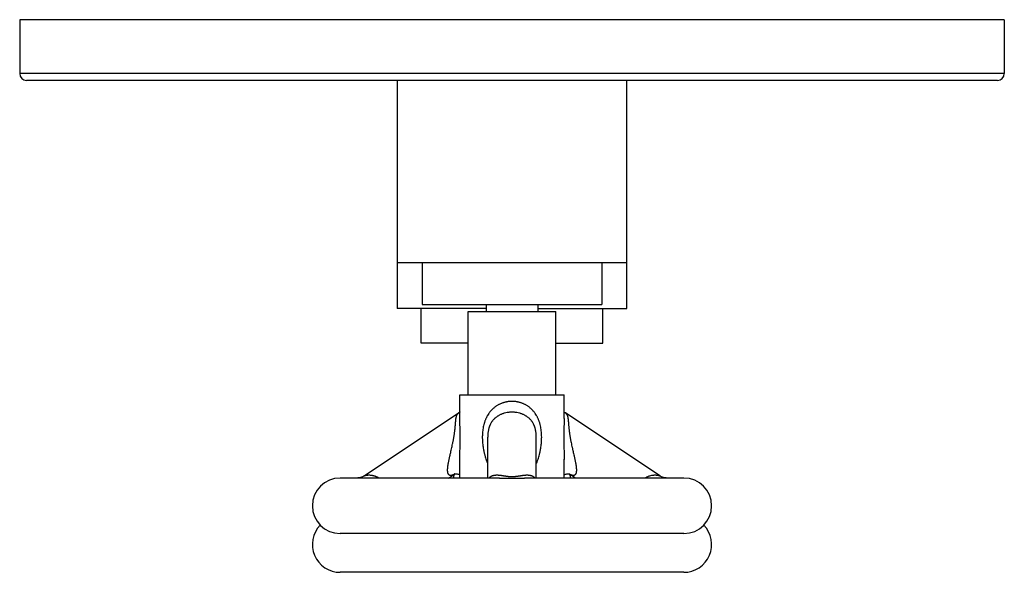
# Model space of a CAD drawing. Units: inches. Extents: x 2.64 to 9.73, y 2.1 to 6.08.
import ezdxf

# ---------------------------------------------------------------- set-up
doc = ezdxf.new("R2010")
doc.units = ezdxf.units.IN
doc.header["$LTSCALE"] = 0.64311
doc.header["$MEASUREMENT"] = 0
doc.layers.get('0').update_dxf_attribs({"linetype": 'CONTINUOUS'})

msp = doc.modelspace()

# ---------------------------------------------------------------- linework, layer by layer
at = {"color": 6, "linetype": 'CONTINUOUS'}
for p, q in [((2.6395, 6.0823), (2.6395, 5.6943)), ((9.7295, 6.0823), (2.6395, 6.0823)), ((9.7295, 6.0823), (9.7295, 5.6943)), ((9.6795, 5.6443), (2.6895, 5.6443)), ((5.3577, 5.6443), (5.3577, 4.0009)), ((7.0112, 4.0009), (7.0112, 5.6443)), ((5.3577, 4.3323), (7.0112, 4.3323)), ((5.537, 4.3323), (5.537, 4.0303)), ((6.832, 4.3323), (6.832, 4.0303)), ((5.9995, 4.0009), (5.3577, 4.0009)), ((5.5295, 3.7509), (5.5295, 4.0009)), ((5.537, 4.0303), (6.832, 4.0303)), ((5.8695, 3.3803), (5.8695, 3.9803)), ((5.8695, 3.9803), (6.4995, 3.9803)), ((5.9995, 4.0303), (5.9995, 3.9803)), ((6.3695, 4.0303), (6.3695, 3.9803)), ((6.3695, 4.0009), (7.0112, 4.0009)), ((6.4995, 3.3803), (6.4995, 3.9803)), ((6.8395, 3.7509), (6.8395, 4.0009)), ((5.8695, 3.7509), (5.5295, 3.7509)), ((6.4995, 3.7509), (6.8395, 3.7509)), ((5.8095, 3.3803), (6.5595, 3.3803)), ((5.8095, 3.2091), (5.8095, 3.3803)), ((6.5595, 3.2092), (6.5595, 3.3803)), ((5.1197, 2.7953), (5.8, 3.2488)), ((7.2492, 2.7953), (6.5689, 3.2488)), ((6.0095, 3.0741), (6.0095, 3.0742)), ((6.0095, 2.7803), (6.0095, 3.0742)), ((6.3595, 2.7803), (6.3595, 3.0742)), ((6.3595, 3.0742), (6.3595, 3.0742)), ((5.8095, 2.7803), (5.8095, 2.9154)), ((6.5595, 2.7803), (6.5595, 2.9155)), ((6.0952, 2.7803), (4.947, 2.7803)), ((5.7283, 2.7803), (5.771, 2.8088)), ((7.422, 2.7803), (6.2737, 2.7803)), ((6.6407, 2.7803), (6.5979, 2.8088)), ((7.422, 2.3803), (4.947, 2.3803)), ((7.422, 2.1009), (4.947, 2.1009))]:
    msp.add_line(p, q, dxfattribs=at)
at = {"color": 9, "linetype": 'CONTINUOUS'}
for p, q in [((9.7295, 5.6943), (2.6395, 5.6943)), ((5.8, 3.2488), (5.8, 3.2488)), ((5.8095, 3.2091), (5.8095, 3.2091)), ((6.5595, 3.2092), (6.5595, 3.2091)), ((6.5689, 3.2488), (6.5689, 3.2488)), ((6.0095, 3.0742), (6.0095, 3.0742)), ((6.3595, 3.0742), (6.3595, 3.0742)), ((5.8095, 2.9154), (5.8095, 2.9154)), ((6.5595, 2.9155), (6.5595, 2.9154)), ((6.5595, 2.9155), (6.5595, 2.9147)), ((5.1197, 2.7953), (5.1197, 2.7953)), ((6.0952, 2.7803), (6.0952, 2.7803)), ((6.2737, 2.7803), (6.2737, 2.7803)), ((6.2737, 2.7803), (6.2739, 2.7803)), ((7.2492, 2.7953), (7.2492, 2.7953))]:
    msp.add_line(p, q, dxfattribs=at)
at = {"color": 6, "linetype": 'CONTINUOUS'}
for points in [[(5.8095, 3.2574), (5.8078, 3.2555), (5.8056, 3.2532), (5.8029, 3.2509), (5.8, 3.2488)], [(6.5689, 3.2488), (6.5662, 3.2508), (6.5635, 3.2531), (6.5613, 3.2553), (6.5595, 3.2574)], [(5.1197, 2.7953), (5.116, 2.7929), (5.1119, 2.7906), (5.1079, 2.7886), (5.104, 2.7869), (5.1002, 2.7855), (5.0965, 2.7842), (5.093, 2.7832), (5.0897, 2.7824), (5.0865, 2.7818), (5.0836, 2.7813), (5.0809, 2.7809), (5.0784, 2.7807), (5.0763, 2.7805), (5.0743, 2.7804), (5.0724, 2.7803), (5.0711, 2.7803)], [(5.7737, 2.8106), (5.7727, 2.8099), (5.7716, 2.8093), (5.7709, 2.8089), (5.7704, 2.8086), (5.7702, 2.8085)], [(5.7702, 2.8085), (5.7702, 2.8085), (5.7702, 2.8085), (5.7705, 2.8087), (5.7711, 2.8089), (5.7721, 2.8091), (5.7733, 2.8095), (5.775, 2.8098), (5.777, 2.8101), (5.7793, 2.8103), (5.7818, 2.8103)], [(5.7818, 2.8103), (5.7855, 2.8102), (5.7899, 2.8096), (5.7944, 2.8086), (5.7988, 2.8073), (5.8029, 2.8056), (5.8065, 2.8037), (5.8095, 2.8019)], [(6.5595, 2.8019), (6.5625, 2.8038), (6.5661, 2.8056), (6.5702, 2.8073), (6.5746, 2.8087), (6.5791, 2.8096), (6.5834, 2.8102), (6.5872, 2.8103)], [(6.5872, 2.8103), (6.5895, 2.8103), (6.592, 2.8101), (6.594, 2.8098), (6.5957, 2.8094), (6.597, 2.8091), (6.5979, 2.8088), (6.5985, 2.8086), (6.5988, 2.8085), (6.5988, 2.8085)], [(6.5988, 2.8085), (6.5988, 2.8085), (6.5986, 2.8086), (6.5981, 2.8089), (6.5973, 2.8093), (6.5963, 2.8099), (6.5953, 2.8106)], [(7.2978, 2.7803), (7.2966, 2.7803), (7.2947, 2.7804), (7.2927, 2.7805), (7.2906, 2.7806), (7.2881, 2.7809), (7.2854, 2.7813), (7.2825, 2.7818), (7.2793, 2.7824), (7.276, 2.7832), (7.2725, 2.7842), (7.2688, 2.7854), (7.265, 2.7869), (7.2611, 2.7886), (7.257, 2.7906), (7.2529, 2.7929), (7.2492, 2.7953)]]:
    msp.add_lwpolyline(points, dxfattribs=at)
for centre, radius, start, end in [((2.6895, 5.6943), 0.05, 180, 270), ((9.6795, 5.6943), 0.05, 270, 360), ((4.947, 2.5803), 0.2, 90, 270), ((7.422, 2.5803), 0.2, 270, 90), ((4.947, 2.3009), 0.2, 135.66658, 270), ((7.422, 2.3009), 0.2, 270, 44.33342)]:
    msp.add_arc(centre, radius, start, end, dxfattribs=at)
at = {"color": 9, "linetype": 'CONTINUOUS'}
for centre, radius, start, end in [((4.7493, 2.9683), 1.0315, 349.49371, 350.98746), ((5.7052, 2.9128), 0.1231, 301.92227, 302.20067), ((5.702, 2.918), 0.1291, 302.20746, 303.04375), ((6.6665, 2.9173), 0.1282, 236.28796, 238.25434), ((7.5954, 2.9641), 1.0068, 188.9882, 190.52331)]:
    msp.add_arc(centre, radius, start, end, dxfattribs=at)
for points, knots in [([(6.1845, 3.3323), (6.1784, 3.3323), (6.1693, 3.3319), (6.1573, 3.3306), (6.1499, 3.3295), (6.1439, 3.3283), (6.138, 3.3271), (6.1308, 3.3253), (6.1221, 3.3228), (6.1136, 3.3199), (6.1053, 3.3167), (6.0972, 3.3131), (6.0893, 3.3091), (6.0815, 3.3049), (6.074, 3.3003), (6.0667, 3.2953), (6.0597, 3.2901), (6.0529, 3.2846), (6.0464, 3.2788), (6.0401, 3.2727), (6.0341, 3.2664), (6.0284, 3.2598), (6.023, 3.253), (6.0161, 3.2436), (6.0098, 3.2338), (6.0041, 3.2236), (6, 3.2157), (5.9963, 3.2077), (5.9928, 3.1996), (5.9897, 3.1913), (5.9867, 3.1829), (5.9841, 3.1744), (5.9809, 3.1629), (5.9775, 3.1482), (5.9745, 3.1305), (5.9724, 3.1125), (5.9713, 3.0974), (5.9709, 3.0853), (5.9707, 3.0763), (5.9708, 3.0672), (5.9711, 3.0551), (5.9719, 3.04), (5.9736, 3.022), (5.9759, 3.004), (5.9784, 2.9892), (5.9806, 2.9774), (5.9825, 2.9686), (5.9845, 2.9598), (5.9866, 2.9511), (5.9889, 2.9424), (5.9921, 2.9309), (5.9956, 2.9195), (5.9994, 2.9083), (6.0034, 2.8971), (6.0066, 2.8888), (6.0088, 2.8833)], [0, 0, 0, 0, 0.031726, 0.047591, 0.063433, 0.071341, 0.079237, 0.094994, 0.110701, 0.126357, 0.14196, 0.157509, 0.173005, 0.188451, 0.203852, 0.219208, 0.234525, 0.24981, 0.265071, 0.280318, 0.295557, 0.310795, 0.32604, 0.341303, 0.371898, 0.387246, 0.402633, 0.418063, 0.433537, 0.449057, 0.46462, 0.480227, 0.495876, 0.527291, 0.558833, 0.590472, 0.62218, 0.638049, 0.653919, 0.669788, 0.685655, 0.717371, 0.749048, 0.780663, 0.812211, 0.827959, 0.84369, 0.859402, 0.875094, 0.890768, 0.906423, 0.937678, 0.953282, 0.968869, 1, 1, 1, 1]), ([(6.3596, 2.882), (6.3607, 2.8848), (6.363, 2.8903), (6.3672, 2.9014), (6.3741, 2.9211), (6.3799, 2.9412), (6.3842, 2.9587), (6.3862, 2.9674), (6.3881, 2.9763), (6.3898, 2.9851), (6.3914, 2.994), (6.3932, 3.0059), (6.3952, 3.0209), (6.3966, 3.036), (6.3975, 3.0481), (6.398, 3.0602), (6.3983, 3.0753), (6.3979, 3.0935), (6.3967, 3.1116), (6.3946, 3.1297), (6.3915, 3.1475), (6.3882, 3.1621), (6.3851, 3.1737), (6.3824, 3.1823), (6.3795, 3.1907), (6.3763, 3.199), (6.3729, 3.2072), (6.3692, 3.2152), (6.3652, 3.2231), (6.3594, 3.2333), (6.3531, 3.2432), (6.3463, 3.2526), (6.3408, 3.2595), (6.3351, 3.2661), (6.3291, 3.2724), (6.3228, 3.2785), (6.3163, 3.2844), (6.3095, 3.2899), (6.3025, 3.2952), (6.2952, 3.3001), (6.2877, 3.3047), (6.2799, 3.309), (6.272, 3.313), (6.2638, 3.3166), (6.2555, 3.3199), (6.247, 3.3228), (6.2383, 3.3253), (6.231, 3.3271), (6.2251, 3.3283), (6.2192, 3.3294), (6.2117, 3.3306), (6.1996, 3.3319), (6.1905, 3.3323), (6.1845, 3.3323)], [0, 0, 0, 0, 0.015554, 0.031121, 0.062301, 0.124853, 0.14054, 0.156245, 0.171969, 0.187711, 0.203472, 0.21925, 0.250855, 0.282517, 0.298368, 0.314228, 0.34596, 0.377692, 0.4094, 0.441044, 0.472591, 0.504014, 0.519669, 0.535281, 0.55085, 0.566375, 0.581855, 0.597291, 0.612684, 0.628039, 0.658645, 0.673912, 0.689163, 0.704404, 0.719645, 0.734894, 0.750157, 0.765443, 0.78076, 0.796117, 0.811518, 0.826966, 0.842463, 0.858013, 0.873618, 0.889276, 0.904987, 0.920746, 0.928644, 0.936554, 0.9524, 0.968268, 1, 1, 1, 1]), ([(5.7428, 2.7983), (5.7424, 2.7983), (5.7416, 2.7983), (5.7405, 2.7984), (5.7393, 2.7985), (5.7382, 2.7987), (5.7372, 2.799), (5.7362, 2.7993), (5.7352, 2.7997), (5.7342, 2.8002), (5.7333, 2.8007), (5.7324, 2.8012), (5.7316, 2.8018), (5.7305, 2.8027), (5.7293, 2.8039), (5.7279, 2.8056), (5.7267, 2.8074), (5.7256, 2.8094), (5.7247, 2.8115), (5.7239, 2.8138), (5.7232, 2.8162), (5.7226, 2.8187), (5.7221, 2.8213), (5.7217, 2.824), (5.7214, 2.8269), (5.7211, 2.8298), (5.721, 2.8327), (5.7209, 2.8358), (5.7209, 2.8389), (5.721, 2.8421), (5.7211, 2.8453), (5.7213, 2.8486), (5.7216, 2.852), (5.722, 2.8566), (5.7226, 2.8624), (5.7235, 2.8695), (5.7244, 2.8755), (5.7252, 2.8804), (5.7261, 2.8854), (5.7272, 2.8917), (5.7286, 2.8993), (5.7302, 2.9071), (5.7318, 2.915), (5.7335, 2.923), (5.7353, 2.931), (5.7371, 2.9392), (5.739, 2.9475), (5.7416, 2.9587), (5.7449, 2.9729), (5.7489, 2.9902), (5.7529, 3.0079), (5.7561, 3.0229), (5.7587, 3.035), (5.7605, 3.0443), (5.7624, 3.0536), (5.7641, 3.063), (5.7658, 3.0724), (5.7674, 3.082), (5.7689, 3.0915), (5.7703, 3.1011), (5.7716, 3.1107), (5.7726, 3.1186), (5.7733, 3.125), (5.7739, 3.1297), (5.7744, 3.1344), (5.775, 3.1406), (5.7756, 3.1467), (5.7761, 3.1528), (5.7765, 3.1573), (5.7769, 3.1617), (5.7773, 3.1675), (5.7779, 3.1744), (5.7784, 3.1813), (5.7789, 3.1865), (5.7792, 3.1904), (5.7796, 3.1941), (5.78, 3.1977), (5.7803, 3.2012), (5.7808, 3.2046), (5.7812, 3.2079), (5.7817, 3.211), (5.7822, 3.2141), (5.7828, 3.217), (5.7834, 3.2198), (5.7841, 3.2226), (5.7848, 3.2252), (5.7855, 3.2277), (5.7864, 3.23), (5.7873, 3.2323), (5.7882, 3.2344), (5.7895, 3.2371), (5.791, 3.2396), (5.7927, 3.2419), (5.794, 3.2435), (5.7954, 3.245), (5.7969, 3.2464), (5.7984, 3.2477), (5.7995, 3.2484), (5.8, 3.2488)], [0, 0, 0, 0, 0.002525, 0.004987, 0.007392, 0.009746, 0.012055, 0.014326, 0.016565, 0.01878, 0.020976, 0.023161, 0.025342, 0.027527, 0.031932, 0.036427, 0.041045, 0.04581, 0.050737, 0.055839, 0.061122, 0.066589, 0.072238, 0.078063, 0.084055, 0.090206, 0.096513, 0.102972, 0.109576, 0.11632, 0.123195, 0.130195, 0.137311, 0.144538, 0.159313, 0.174489, 0.190035, 0.197935, 0.205915, 0.222104, 0.238586, 0.255346, 0.272366, 0.28963, 0.307125, 0.324844, 0.342781, 0.360926, 0.397815, 0.435468, 0.473854, 0.512939, 0.532727, 0.552669, 0.572757, 0.592981, 0.613316, 0.633734, 0.654209, 0.674709, 0.695176, 0.715542, 0.725665, 0.735737, 0.745747, 0.755683, 0.775283, 0.78492, 0.794431, 0.803803, 0.813025, 0.830977, 0.848206, 0.856524, 0.864632, 0.872524, 0.880199, 0.887653, 0.894885, 0.901893, 0.908678, 0.915238, 0.921576, 0.927698, 0.933608, 0.939313, 0.944821, 0.95014, 0.95528, 0.960254, 0.965072, 0.974297, 0.978741, 0.983094, 0.987377, 0.991609, 0.99581, 1, 1, 1, 1]), ([(5.8095, 2.9154), (5.8095, 2.9184), (5.8095, 2.9243), (5.8095, 2.9362), (5.8097, 2.9513), (5.8099, 2.9695), (5.8101, 2.9879), (5.8103, 3.0064), (5.8105, 3.0251), (5.8106, 3.0407), (5.8107, 3.0533), (5.8108, 3.0659), (5.8108, 3.0816), (5.8107, 3.1005), (5.8106, 3.1161), (5.8104, 3.1286), (5.8103, 3.1379), (5.8102, 3.1471), (5.81, 3.1563), (5.8099, 3.1654), (5.8098, 3.1743), (5.8097, 3.1832), (5.8096, 3.192), (5.8095, 3.2006), (5.8095, 3.2062), (5.8095, 3.2091)], [0, 0, 0, 0, 0.030171, 0.060545, 0.12186, 0.183872, 0.246511, 0.3097, 0.373346, 0.437349, 0.469455, 0.501606, 0.565958, 0.630235, 0.69424, 0.72606, 0.757711, 0.789157, 0.820363, 0.851285, 0.881875, 0.912088, 0.941878, 0.971198, 1, 1, 1, 1]), ([(6.1845, 3.2544), (6.1815, 3.2544), (6.1754, 3.2542), (6.1664, 3.2537), (6.1574, 3.2527), (6.1456, 3.251), (6.1339, 3.2485), (6.1225, 3.2452), (6.1141, 3.2424), (6.1059, 3.2391), (6.098, 3.2355), (6.0902, 3.2315), (6.0827, 3.2271), (6.0755, 3.2223), (6.0685, 3.2171), (6.063, 3.2125), (6.0588, 3.2085), (6.0546, 3.2045), (6.0497, 3.1992), (6.0451, 3.1935), (6.0416, 3.1889), (6.0391, 3.1853), (6.0367, 3.1816), (6.0336, 3.1765), (6.0307, 3.1714), (6.0281, 3.1661), (6.0262, 3.162), (6.0244, 3.1579), (6.0227, 3.1537), (6.0212, 3.1495), (6.0192, 3.1438), (6.0171, 3.1365), (6.0149, 3.1278), (6.0132, 3.1189), (6.0118, 3.11), (6.0107, 3.101), (6.01, 3.092), (6.0096, 3.0831), (6.0095, 3.0772), (6.0095, 3.0742)], [0, 0, 0, 0, 0.031799, 0.063599, 0.095352, 0.127017, 0.189948, 0.221207, 0.252314, 0.283272, 0.314088, 0.344776, 0.375358, 0.405863, 0.436325, 0.466787, 0.482035, 0.497302, 0.527899, 0.558617, 0.574034, 0.589495, 0.605003, 0.620559, 0.651809, 0.667503, 0.683238, 0.699012, 0.714822, 0.730665, 0.746538, 0.778348, 0.810207, 0.842055, 0.873849, 0.90557, 0.937192, 0.968681, 1, 1, 1, 1]), ([(6.3595, 3.0742), (6.3595, 3.0772), (6.3594, 3.0817), (6.3592, 3.0876), (6.3588, 3.0936), (6.3582, 3.101), (6.3572, 3.11), (6.356, 3.1174), (6.3549, 3.1233), (6.3536, 3.1292), (6.3518, 3.1366), (6.3497, 3.1438), (6.3478, 3.1495), (6.3462, 3.1537), (6.3445, 3.1579), (6.3428, 3.162), (6.3409, 3.1661), (6.3382, 3.1714), (6.3354, 3.1766), (6.3323, 3.1816), (6.3299, 3.1853), (6.3273, 3.1889), (6.3239, 3.1936), (6.3192, 3.1992), (6.3133, 3.2056), (6.307, 3.2115), (6.3004, 3.2171), (6.2935, 3.2223), (6.2862, 3.2271), (6.2787, 3.2315), (6.271, 3.2355), (6.263, 3.2391), (6.2548, 3.2424), (6.2464, 3.2452), (6.235, 3.2485), (6.2233, 3.251), (6.2115, 3.2527), (6.2025, 3.2537), (6.1935, 3.2542), (6.1875, 3.2544), (6.1845, 3.2544)], [0, 0, 0, 0, 0.031303, 0.047018, 0.062773, 0.094386, 0.126104, 0.157894, 0.173811, 0.189738, 0.221592, 0.253399, 0.26927, 0.285113, 0.300924, 0.316699, 0.332435, 0.34813, 0.379383, 0.394942, 0.410452, 0.425915, 0.441334, 0.472056, 0.502659, 0.533174, 0.563639, 0.594102, 0.624608, 0.655191, 0.68588, 0.716698, 0.747658, 0.778768, 0.81003, 0.872969, 0.904638, 0.936395, 0.968197, 1, 1, 1, 1]), ([(6.5595, 3.2091), (6.5595, 3.2063), (6.5595, 3.2006), (6.5594, 3.192), (6.5593, 3.1833), (6.5592, 3.1744), (6.559, 3.1654), (6.5589, 3.1564), (6.5588, 3.1472), (6.5586, 3.138), (6.5585, 3.1287), (6.5584, 3.1193), (6.5583, 3.11), (6.5583, 3.1006), (6.5582, 3.0911), (6.5582, 3.0817), (6.5582, 3.0722), (6.5582, 3.0597), (6.5583, 3.0439), (6.5584, 3.0252), (6.5586, 3.0096), (6.5587, 2.9972), (6.5589, 2.9848), (6.559, 2.9726), (6.5592, 2.9604), (6.5593, 2.9483), (6.5594, 2.9334), (6.5595, 2.9214), (6.5595, 2.9155)], [0, 0, 0, 0, 0.028786, 0.058093, 0.087873, 0.118078, 0.148661, 0.179574, 0.210775, 0.242223, 0.273876, 0.305695, 0.337646, 0.3697, 0.401825, 0.433991, 0.466173, 0.498352, 0.562616, 0.626632, 0.690287, 0.721946, 0.753478, 0.816121, 0.847213, 0.878139, 0.939457, 1, 1, 1, 1]), ([(6.5689, 3.2488), (6.5695, 3.2484), (6.5706, 3.2477), (6.5721, 3.2464), (6.5736, 3.245), (6.5749, 3.2435), (6.5762, 3.2419), (6.5779, 3.2396), (6.5798, 3.2365), (6.5814, 3.233), (6.5826, 3.23), (6.5834, 3.2277), (6.5842, 3.2252), (6.5849, 3.2226), (6.5855, 3.2199), (6.5862, 3.217), (6.5867, 3.2141), (6.5872, 3.211), (6.5877, 3.2079), (6.5882, 3.2046), (6.5886, 3.2012), (6.589, 3.1977), (6.5894, 3.1941), (6.5897, 3.1904), (6.5901, 3.1866), (6.5904, 3.1827), (6.5907, 3.1787), (6.5912, 3.1732), (6.5916, 3.1675), (6.5921, 3.1618), (6.5926, 3.1559), (6.5932, 3.1483), (6.5941, 3.1391), (6.5951, 3.1298), (6.596, 3.1219), (6.5967, 3.1156), (6.5976, 3.1092), (6.5986, 3.1012), (6.6, 3.0916), (6.6016, 3.0821), (6.6031, 3.0725), (6.6048, 3.0631), (6.6066, 3.0537), (6.609, 3.0413), (6.6121, 3.026), (6.6154, 3.0109), (6.6181, 2.999), (6.6201, 2.9902), (6.6221, 2.9815), (6.6247, 2.9701), (6.628, 2.956), (6.6312, 2.942), (6.6336, 2.9311), (6.6354, 2.923), (6.6371, 2.915), (6.6388, 2.9072), (6.6403, 2.8994), (6.6418, 2.8917), (6.6431, 2.8842), (6.6443, 2.8768), (6.6454, 2.8695), (6.6463, 2.8624), (6.6471, 2.8555), (6.6475, 2.8498), (6.6478, 2.8454), (6.6479, 2.8421), (6.648, 2.8389), (6.648, 2.8358), (6.6479, 2.8328), (6.6478, 2.8298), (6.6476, 2.8269), (6.6473, 2.8241), (6.6469, 2.8214), (6.6464, 2.8187), (6.6458, 2.8162), (6.6451, 2.8138), (6.6443, 2.8115), (6.6433, 2.8094), (6.6422, 2.8074), (6.641, 2.8056), (6.6397, 2.8039), (6.6384, 2.8027), (6.6374, 2.8018), (6.6365, 2.8012), (6.6357, 2.8007), (6.6347, 2.8002), (6.6338, 2.7997), (6.6328, 2.7993), (6.6318, 2.799), (6.6307, 2.7987), (6.6296, 2.7985), (6.6285, 2.7984), (6.6273, 2.7983), (6.6265, 2.7983), (6.6261, 2.7983)], [0, 0, 0, 0, 0.004188, 0.008387, 0.012617, 0.016898, 0.021249, 0.025691, 0.034912, 0.044694, 0.049831, 0.055146, 0.06065, 0.066351, 0.072257, 0.078374, 0.084707, 0.09126, 0.098035, 0.105033, 0.112256, 0.119702, 0.127368, 0.135253, 0.143351, 0.151655, 0.16016, 0.168858, 0.186792, 0.196007, 0.205373, 0.224507, 0.244092, 0.264028, 0.284224, 0.294391, 0.304591, 0.325052, 0.345553, 0.366038, 0.386463, 0.406802, 0.42703, 0.447126, 0.486872, 0.525968, 0.545256, 0.564366, 0.583293, 0.602032, 0.638933, 0.675026, 0.692753, 0.710256, 0.727525, 0.744549, 0.761314, 0.777804, 0.794002, 0.809886, 0.825433, 0.840614, 0.855396, 0.869746, 0.876744, 0.883617, 0.890359, 0.896966, 0.903429, 0.909741, 0.915895, 0.921886, 0.927711, 0.933361, 0.938831, 0.944118, 0.949224, 0.954156, 0.958925, 0.963547, 0.968045, 0.972455, 0.974641, 0.976824, 0.97901, 0.981208, 0.983424, 0.985665, 0.987937, 0.990248, 0.992604, 0.99501, 0.997474, 1, 1, 1, 1]), ([(5.1197, 2.7953), (5.1199, 2.7954), (5.1204, 2.7957), (5.1211, 2.7961), (5.122, 2.7965), (5.1228, 2.7969), (5.1237, 2.7973), (5.1247, 2.7977), (5.1258, 2.7981), (5.1268, 2.7985), (5.128, 2.7988), (5.1291, 2.7991), (5.1303, 2.7995), (5.132, 2.7999), (5.1342, 2.8004), (5.1369, 2.8009), (5.1397, 2.8013), (5.1427, 2.8017), (5.1457, 2.8019), (5.15, 2.8022), (5.1555, 2.8023), (5.1611, 2.8021), (5.1658, 2.8017), (5.1694, 2.8013), (5.1731, 2.8008), (5.1782, 2.7999), (5.1833, 2.7988), (5.1885, 2.7975), (5.1925, 2.7963), (5.1966, 2.7949), (5.2007, 2.7934), (5.2048, 2.7918), (5.209, 2.7899), (5.2132, 2.7879), (5.2175, 2.7856), (5.2218, 2.7831), (5.2247, 2.7813), (5.2261, 2.7804)], [0, 0, 0, 0, 0.007053, 0.014635, 0.022717, 0.031278, 0.04029, 0.049725, 0.059555, 0.069748, 0.080277, 0.091124, 0.102278, 0.113724, 0.137444, 0.162181, 0.187846, 0.214391, 0.241769, 0.269939, 0.328546, 0.390089, 0.42195, 0.454539, 0.487862, 0.521934, 0.592387, 0.628824, 0.666105, 0.704264, 0.743343, 0.783386, 0.824443, 0.866569, 0.909828, 0.95428, 1, 1, 1, 1]), ([(5.7703, 2.8084), (5.769, 2.8076), (5.7666, 2.8062), (5.7635, 2.8045), (5.761, 2.8032), (5.7592, 2.8024), (5.7574, 2.8016), (5.7557, 2.8009), (5.7539, 2.8003), (5.7517, 2.7996), (5.7495, 2.799), (5.7473, 2.7986), (5.7453, 2.7984), (5.7438, 2.7983), (5.7428, 2.7983)], [0, 0, 0, 0, 0.147854, 0.289982, 0.358742, 0.425876, 0.491325, 0.555038, 0.616974, 0.677105, 0.791875, 0.846548, 0.899436, 1, 1, 1, 1]), ([(6.0203, 2.7805), (6.0211, 2.7816), (6.0224, 2.7833), (6.0243, 2.7853), (6.0258, 2.7868), (6.0273, 2.7881), (6.0288, 2.7894), (6.0304, 2.7906), (6.032, 2.7917), (6.0337, 2.7928), (6.0354, 2.7938), (6.0371, 2.7947), (6.0395, 2.7959), (6.0425, 2.7972), (6.0463, 2.7985), (6.0502, 2.7996), (6.0536, 2.8003), (6.0563, 2.8008), (6.0591, 2.8012), (6.0627, 2.8017), (6.0671, 2.802), (6.0716, 2.8022), (6.0763, 2.8023), (6.081, 2.8022), (6.0859, 2.8019), (6.0909, 2.8016), (6.0961, 2.8011), (6.1014, 2.8005), (6.1068, 2.7998), (6.1115, 2.7991), (6.1153, 2.7985), (6.1193, 2.7979), (6.1233, 2.7973), (6.1274, 2.7966), (6.1306, 2.7961), (6.1338, 2.7956), (6.1372, 2.7951), (6.1406, 2.7946), (6.1441, 2.7941), (6.1476, 2.7936), (6.1513, 2.7931), (6.1551, 2.7926), (6.1604, 2.792), (6.1673, 2.7914), (6.1743, 2.791), (6.1801, 2.7908), (6.183, 2.7908), (6.1845, 2.7908)], [0, 0, 0, 0, 0.024728, 0.036791, 0.048692, 0.060461, 0.072125, 0.083709, 0.095236, 0.106729, 0.118207, 0.129689, 0.14119, 0.164311, 0.187681, 0.21139, 0.235514, 0.247753, 0.260119, 0.285256, 0.310978, 0.337327, 0.364349, 0.392087, 0.420581, 0.449884, 0.480052, 0.511137, 0.543215, 0.576382, 0.593404, 0.610733, 0.646393, 0.664768, 0.683536, 0.702722, 0.722347, 0.742444, 0.763047, 0.784189, 0.805905, 0.828227, 0.851158, 0.898841, 0.948818, 0.974351, 1, 1, 1, 1]), ([(6.0952, 2.7803), (6.0987, 2.7803), (6.1058, 2.7803), (6.1165, 2.7801), (6.1274, 2.78), (6.1385, 2.7797), (6.1498, 2.7795), (6.1613, 2.7794), (6.1728, 2.7792), (6.1806, 2.7792), (6.1845, 2.7792)], [0, 0, 0, 0, 0.117598, 0.237489, 0.359696, 0.484201, 0.610872, 0.739406, 0.869375, 1, 1, 1, 1]), ([(6.1845, 2.7908), (6.1859, 2.7908), (6.1889, 2.7908), (6.1946, 2.791), (6.2003, 2.7913), (6.2059, 2.7918), (6.2099, 2.7922), (6.2138, 2.7926), (6.2188, 2.7932), (6.2237, 2.7939), (6.2284, 2.7946), (6.2318, 2.7951), (6.2351, 2.7956), (6.2384, 2.7961), (6.2416, 2.7966), (6.2457, 2.7973), (6.2497, 2.7979), (6.2537, 2.7985), (6.2575, 2.7991), (6.2621, 2.7998), (6.2676, 2.8005), (6.2729, 2.8011), (6.2781, 2.8016), (6.2831, 2.8019), (6.288, 2.8022), (6.2927, 2.8023), (6.2974, 2.8022), (6.3019, 2.802), (6.3063, 2.8017), (6.3105, 2.8012), (6.316, 2.8002), (6.3214, 2.7989), (6.3265, 2.7971), (6.3301, 2.7956), (6.3331, 2.7941), (6.3353, 2.7928), (6.3376, 2.7913), (6.3397, 2.7898), (6.3417, 2.7881), (6.3437, 2.7863), (6.3456, 2.7843), (6.3474, 2.7821), (6.3483, 2.781), (6.3487, 2.7804)], [0, 0, 0, 0, 0.025654, 0.051191, 0.10118, 0.12533, 0.148872, 0.171807, 0.194135, 0.237005, 0.25761, 0.277708, 0.297333, 0.316518, 0.335288, 0.353665, 0.389325, 0.406651, 0.423668, 0.456831, 0.488908, 0.519988, 0.550151, 0.579449, 0.607941, 0.635675, 0.662692, 0.689038, 0.714755, 0.739889, 0.764488, 0.812297, 0.835665, 0.858785, 0.881764, 0.893243, 0.904737, 0.927847, 0.939513, 0.951286, 0.975253, 0.987513, 1, 1, 1, 1]), ([(6.1845, 2.7792), (6.1884, 2.7792), (6.1961, 2.7792), (6.2077, 2.7794), (6.2191, 2.7795), (6.2304, 2.7797), (6.2415, 2.78), (6.2524, 2.7801), (6.2631, 2.7803), (6.2702, 2.7803), (6.2737, 2.7803)], [0, 0, 0, 0, 0.130614, 0.260576, 0.389105, 0.515776, 0.640285, 0.762495, 0.882395, 1, 1, 1, 1]), ([(6.6261, 2.7983), (6.6252, 2.7983), (6.6237, 2.7984), (6.6217, 2.7986), (6.6201, 2.7989), (6.6185, 2.7993), (6.6168, 2.7998), (6.6151, 2.8003), (6.6134, 2.8009), (6.6117, 2.8016), (6.6099, 2.8023), (6.6082, 2.8031), (6.6057, 2.8043), (6.6026, 2.806), (6.6002, 2.8074), (6.599, 2.8082)], [0, 0, 0, 0, 0.100611, 0.153552, 0.208288, 0.264833, 0.32319, 0.383349, 0.445288, 0.508981, 0.574393, 0.641482, 0.710194, 0.85224, 1, 1, 1, 1]), ([(7.143, 2.7805), (7.1444, 2.7814), (7.1473, 2.7832), (7.1516, 2.7857), (7.1558, 2.7879), (7.1601, 2.79), (7.1643, 2.7918), (7.1697, 2.794), (7.1789, 2.7972), (7.1894, 2.7998), (7.1995, 2.8014), (7.2055, 2.8019), (7.2102, 2.8022), (7.2147, 2.8023), (7.219, 2.8022), (7.2233, 2.8019), (7.2263, 2.8017), (7.2293, 2.8013), (7.2321, 2.8009), (7.2348, 2.8004), (7.2374, 2.7998), (7.2398, 2.7992), (7.2417, 2.7986), (7.2432, 2.7981), (7.2442, 2.7977), (7.2452, 2.7973), (7.2461, 2.7969), (7.247, 2.7965), (7.2478, 2.7961), (7.2485, 2.7957), (7.249, 2.7954), (7.2492, 2.7953)], [0, 0, 0, 0, 0.0457, 0.090138, 0.133382, 0.1755, 0.216549, 0.256586, 0.33381, 0.477917, 0.545318, 0.609777, 0.640922, 0.671344, 0.72997, 0.758149, 0.785538, 0.812091, 0.837765, 0.862511, 0.886242, 0.908848, 0.930227, 0.940423, 0.950257, 0.959699, 0.968718, 0.977283, 0.985369, 0.992949, 1, 1, 1, 1])]:
    msp.add_open_spline(points, degree=3, knots=knots, dxfattribs=at)
msp.add_open_spline([(5.8095, 2.9153), (5.8095, 2.9153), (5.8095, 2.9154), (5.8095, 2.9154)], degree=3, dxfattribs=at)

doc.saveas('drawing.dxf')
